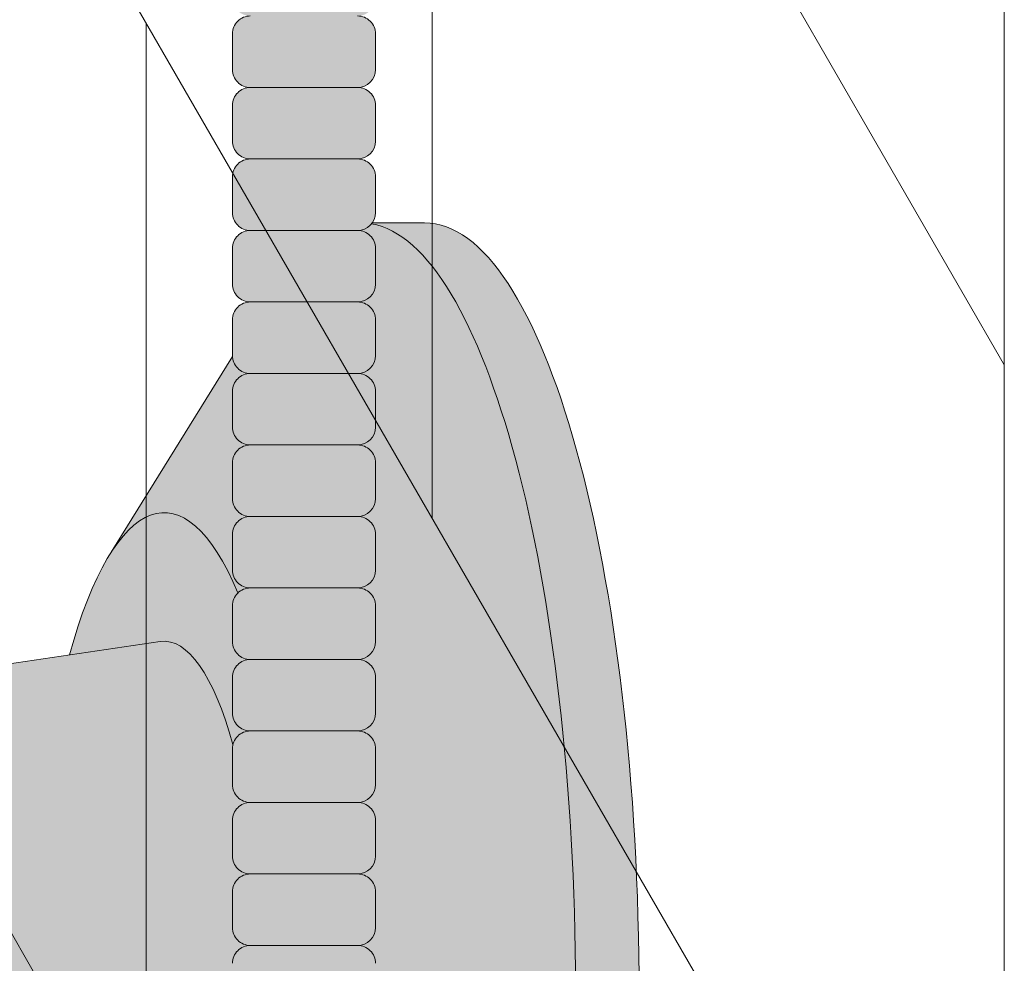
# Model space of a CAD drawing. Units: inches. Extents: x -4 to 891, y -14 to 291.
# Drawn here: x 368 to 371, y 221 to 224 of the extents above; entities that cross this region are included whole.
import ezdxf

# ---------------------------------------------------------------- set-up
doc = ezdxf.new("R2010")
doc.units = ezdxf.units.IN
doc.header["$LTSCALE"] = 0.375
doc.header["$MEASUREMENT"] = 0
doc.layers.add('FILL1', color=254, linetype='Continuous', lineweight=13)
doc.layers.add('OBJECT', color=7, linetype='Continuous', lineweight=13)

# ---------------------------------------------------------------- blocks, each defined once
blk = doc.blocks.new('ACXSYM1001 ISO')
at = {"layer": 'FILL1'}
h = blk.add_hatch(color=256, dxfattribs=at)
h.paths.add_polyline_path([(0.8906931290564444, 36.55979327759468, 0.4142135623725623), (0.8281931290566718, 36.49729327759479), (0.8281931290566718, 36.37229327759445, 0.4142135623725623), (0.8906931290564444, 36.30979327759479), (1.265693129056217, 36.30979327759479, 0.4142135623725622), (1.328193129056217, 36.37229327759491), (1.328193129056217, 36.49729327759491, 0.4142135623736277), (1.265693129056444, 36.55979327759468)], flags=16)
h.paths.add_polyline_path([(0.8906931290564444, 36.80979327759457, 0.4142135623725623), (0.8281931290566718, 36.74729327759468), (0.8281931290566718, 36.62229327759434, 0.4142135623725623), (0.8906931290564444, 36.55979327759468), (1.265693129056217, 36.55979327759468, 0.4142135623725622), (1.328193129056217, 36.62229327759479), (1.328193129056217, 36.74729327759479, 0.4142135623736277), (1.265693129056444, 36.80979327759457)], flags=16)
h.paths.add_polyline_path([(1.265693129056217, 36.80979327759457, 0.4142135623725622), (1.328193129056217, 36.87229327759468), (1.328193129056217, 36.99729327759468, 0.4142135623736277), (1.265693129056444, 37.05979327759445), (0.8906931290564444, 37.05979327759445, 0.4142135623725623), (0.8281931290566718, 36.99729327759457), (0.8281931290566718, 36.87229327759422, 0.4142135623725623), (0.8906931290564444, 36.80979327759457)], flags=16)
h.paths.add_polyline_path([(1.265693129056217, 37.05979327759445, 0.4142135623725622), (1.328193129056217, 37.12229327759457), (1.328193129056217, 37.24729327759457, 0.4142135623736277), (1.265693129056444, 37.30979327759434), (0.8906931290564444, 37.30979327759434, 0.4142135623725623), (0.8281931290566718, 37.24729327759445), (0.8281931290566718, 37.12229327759411, 0.4142135623725623), (0.8906931290564444, 37.05979327759445)], flags=16)
h.paths.add_polyline_path([(1.265693129056217, 37.30979327759434, 0.4142135623725622), (1.328193129056217, 37.37229327759445), (1.328193129056217, 37.49729327759445, 0.4142135623736277), (1.265693129056444, 37.55979327759422), (0.8906931290564444, 37.55979327759422, 0.4142135623725623), (0.8281931290566718, 37.49729327759434), (0.8281931290566718, 37.372293277594, 0.4142135623725623), (0.8906931290564444, 37.30979327759434)], flags=16)
h.paths.add_polyline_path([(1.265693129056217, 37.55979327759422, 0.4142135623725622), (1.328193129056217, 37.62229327759434), (1.328193129056217, 37.74729327759434, 0.4142135623736277), (1.265693129056444, 37.80979327759411), (0.8906931290564444, 37.80979327759411, 0.4142135623725623), (0.8281931290566718, 37.74729327759422), (0.8281931290566718, 37.62229327759388, 0.4142135623725623), (0.8906931290564444, 37.55979327759422)], flags=16)
h.paths.add_polyline_path([(0.8906931290564444, 38.059793277594, 0.4142135623725623), (0.8281931290566718, 37.99729327759411), (0.8281931290566718, 37.87229327759377, 0.4142135623725623), (0.8906931290564444, 37.80979327759411), (1.265693129056217, 37.80979327759411, 0.4142135623725622), (1.328193129056217, 37.87229327759422), (1.328193129056217, 37.99729327759422, 0.4142135623736277), (1.265693129056444, 38.059793277594)], flags=16)
h.paths.add_polyline_path([(0.8906931290564444, 38.30979327759388, 0.4142135623725623), (0.8281931290566718, 38.247293277594), (0.8281931290566718, 38.12229327759366, 0.4142135623725623), (0.8906931290564444, 38.059793277594), (1.265693129056217, 38.059793277594, 0.4142135623725622), (1.328193129056217, 38.12229327759411), (1.328193129056217, 38.24729327759411, 0.4142135623736277), (1.265693129056444, 38.30979327759388)], flags=16)
h.paths.add_polyline_path([(0.8906931290564444, 38.55979327759377, 0.4142135623725623), (0.8281931290566718, 38.49729327759388), (0.8281931290566718, 38.37229327759354, 0.4142135623725623), (0.8906931290564444, 38.30979327759388), (1.265693129056217, 38.30979327759388, 0.4142135623725622), (1.328193129056217, 38.372293277594), (1.328193129056217, 38.497293277594, 0.4142135623736277), (1.265693129056444, 38.55979327759377)], flags=16)
h.paths.add_polyline_path([(0.8906931290564444, 38.80979327759366, 0.4142135623725623), (0.8281931290566718, 38.74729327759377), (0.8281931290566718, 38.62229327759343, 0.4142135623725623), (0.8906931290564444, 38.55979327759377), (1.265693129056217, 38.55979327759377, 0.4142135623725622), (1.328193129056217, 38.62229327759388), (1.328193129056217, 38.74729327759388, 0.4142135623736277), (1.265693129056444, 38.80979327759366)], flags=16)
h.paths.add_polyline_path([(0.8906931290564444, 39.05979327759354, 0.4142135623725623), (0.8281931290566718, 38.99729327759366), (0.8281931290566718, 38.87229327759331, 0.4142135623725623), (0.8906931290564444, 38.80979327759366), (1.265693129056217, 38.80979327759366, 0.4142135623725622), (1.328193129056217, 38.87229327759377), (1.328193129056217, 38.99729327759377, 0.4142135623736277), (1.265693129056444, 39.05979327759354)], flags=16)
h.paths.add_polyline_path([(1.265693129056217, 39.05979327759354, 0.4142135623725622), (1.328193129056217, 39.12229327759366), (1.328193129056217, 39.24729327759366, 0.4142135623736277), (1.265693129056444, 39.30979327759343), (0.8906931290564444, 39.30979327759343, 0.4142135623725623), (0.8281931290566718, 39.24729327759354), (0.8281931290566718, 39.1222932775932, 0.4142135623725623), (0.8906931290564444, 39.05979327759354)], flags=16)
h.paths.add_polyline_path([(0.8906931290564444, 39.55979327759331, 0.4142135623725623), (0.8281931290566718, 39.49729327759343), (0.8281931290566718, 39.37229327759309, 0.4142135623725623), (0.8906931290564444, 39.30979327759343), (1.265693129056217, 39.30979327759343, 0.4142135623725622), (1.328193129056217, 39.37229327759354), (1.328193129056217, 39.49729327759354, 0.4142135623736277), (1.265693129056444, 39.55979327759331)], flags=16)
h.paths.add_polyline_path([(1.265693129056217, 39.55979327759331, 0.4142135623725622), (1.328193129056217, 39.62229327759343), (1.328193129056217, 39.74729327759343, 0.4142135623736277), (1.265693129056444, 39.8097932775932), (0.8906931290564444, 39.8097932775932, 0.4142135623725623), (0.8281931290566718, 39.74729327759331), (0.8281931290566718, 39.62229327759297, 0.4142135623725623), (0.8906931290564444, 39.55979327759331)], flags=16)
h.paths.add_polyline_path([(1.265693129056217, 39.8097932775932, 0.4142135623725622), (1.328193129056217, 39.87229327759331), (1.328193129056217, 39.99729327759331, 0.4142135623736277), (1.265693129056444, 40.05979327759309), (0.8906931290564444, 40.05979327759309, 0.4142135623725623), (0.8281931290566718, 39.9972932775932), (0.8281931290566718, 39.87229327759286, 0.4142135623725623), (0.8906931290564444, 39.8097932775932)], flags=16)
h.paths.add_polyline_path([(1.265693129056217, 40.05979327759309, 0.4142135623725622), (1.328193129056217, 40.1222932775932), (1.328193129056217, 40.2472932775932, 0.4142135623736277), (1.265693129056444, 40.30979327759297), (0.8906931290564444, 40.30979327759297, 0.4142135623725623), (0.8281931290566718, 40.24729327759309), (0.8281931290566718, 40.12229327759275, 0.4142135623725623), (0.8906931290564444, 40.05979327759309)], flags=16)
h.paths.add_polyline_path([(0.8906931290564444, 40.55979327759286, 0.4142135623725623), (0.8281931290566718, 40.49729327759297), (0.8281931290566718, 40.37229327759263, 0.4142135623725623), (0.8906931290564444, 40.30979327759297), (1.265693129056217, 40.30979327759297, 0.4142135623725622), (1.328193129056217, 40.37229327759309), (1.328193129056217, 40.49729327759309, 0.4142135623736277), (1.265693129056444, 40.55979327759286)], flags=16)
h.paths.add_polyline_path([(1.265693129056217, 40.55979327759286, 0.4142135623725622), (1.328193129056217, 40.62229327759297), (1.328193129056217, 40.74729327759297, 0.4142135623736277), (1.265693129056444, 40.80979327759275), (0.8906931290564444, 40.80979327759275, 0.4142135623725623), (0.8281931290566718, 40.74729327759286), (0.8281931290566718, 40.62229327759252, 0.4142135623725623), (0.8906931290564444, 40.55979327759286)], flags=16)
h.paths.add_polyline_path([(0.8906931290566718, 40.80979327759286, 0.4142135623736279), (0.8281931290566718, 40.74729327759297), (0.8281931290566718, 40.62229327759252, 0.4142135623725623), (0.8906931290564444, 40.55979327759286, 0.4142135623725623), (0.8281931290566718, 40.49729327759297), (0.8281931290566718, 40.37229327759263, 0.4142135623725623), (0.8906931290564444, 40.30979327759297, 0.4142135623725623), (0.8281931290566718, 40.24729327759309), (0.8281931290566718, 40.12229327759275, 0.4142135623725623), (0.8906931290564444, 40.05979327759309, 0.4142135623725623), (0.8281931290566718, 39.9972932775932), (0.8281931290566718, 39.87229327759286, 0.4142135623725623), (0.8906931290564444, 39.8097932775932, 0.4142135623725623), (0.8281931290566718, 39.74729327759331), (0.8281931290566718, 39.62229327759297, 0.4142135623725623), (0.8906931290564444, 39.55979327759331, 0.4142135623725623), (0.8281931290566718, 39.49729327759343), (0.8281931290566718, 39.37229327759309, 0.4142135623725623), (0.8906931290564444, 39.30979327759343, 0.4142135623725623), (0.8281931290566718, 39.24729327759354), (0.8281931290566718, 39.1222932775932, 0.4142135623725623), (0.8906931290564444, 39.05979327759354, 0.4142135623725623), (0.8281931290566718, 38.99729327759366), (0.8281931290566718, 38.87229327759331, 0.4142135623725623), (0.8906931290564444, 38.80979327759366, 0.4142135623725623), (0.8281931290566718, 38.74729327759377), (0.8281931290566718, 38.62229327759343, 0.4142135623725623), (0.8906931290564444, 38.55979327759377, 0.4142135623725623), (0.8281931290566718, 38.49729327759388), (0.8281931290566718, 38.37229327759354, 0.4142135623725623), (0.8906931290564444, 38.30979327759388, 0.4142135623725623), (0.8281931290566718, 38.247293277594), (0.8281931290566718, 38.12229327759366, 0.4142135623725623), (0.8906931290564444, 38.059793277594, 0.4142135623725623), (0.8281931290566718, 37.99729327759411), (0.8281931290566718, 37.87229327759377, 0.4142135623725623), (0.8906931290564444, 37.80979327759411, 0.4142135623725623), (0.8281931290566718, 37.74729327759422), (0.8281931290566718, 37.62229327759388, 0.4142135623725623), (0.8906931290564444, 37.55979327759422, 0.4142135623725623), (0.8281931290566718, 37.49729327759434), (0.8281931290566718, 37.372293277594, 0.4142135623725623), (0.8906931290564444, 37.30979327759434, 0.4142135623725623), (0.8281931290566718, 37.24729327759445), (0.8281931290566718, 37.12229327759411, 0.4142135623725623), (0.8906931290564444, 37.05979327759445, 0.4142135623725623), (0.8281931290566718, 36.99729327759457), (0.8281931290566718, 36.87229327759422, 0.4142135623725623), (0.8906931290564444, 36.80979327759457, 0.4142135623725623), (0.8281931290566718, 36.74729327759468), (0.8281931290566718, 36.62229327759434, 0.4142135623725623), (0.8906931290564444, 36.55979327759468, 0.4142135623725623), (0.8281931290566718, 36.49729327759479), (0.8281931290566718, 36.37229327759445, 0.4142135623725623), (0.8906931290564444, 36.30979327759479, 0.4142135623725623), (0.8281931290566718, 36.24729327759491), (0.8281931290566718, 36.12229327759457, 0.4142135623725623), (0.8906931290564444, 36.05979327759491, 0.4142135623725623), (0.8281931290566718, 35.99729327759502), (0.8281931290566718, 35.87229327759468, 0.4142135623725623), (0.8906931290564444, 35.80979327759502, 0.4142135623725623), (0.8281931290566718, 35.74729327759513), (0.8281931290566718, 35.62229327759479, 0.4142135623725623), (0.8906931290564444, 35.55979327759513, 0.4142135623725623), (0.8281931290566718, 35.49729327759525), (0.8281931290566718, 35.37229327759491, 0.4142135623725623), (0.8906931290564444, 35.30979327759525, 0.4142135623725623), (0.8281931290566718, 35.24729327759536), (0.8281931290566718, 35.12229327759502, 0.4142135623725623), (0.8906931290564444, 35.05979327759536, 0.4142135623725623), (0.8281931290566718, 34.99729327759547), (0.8281931290566718, 34.87229327759513, 0.4142135623725623), (0.8906931290564444, 34.80979327759547, 0.4142135623725623), (0.8281931290566718, 34.74729327759559), (0.8281931290566718, 34.62229327759525, 0.4142135623725623), (0.8906931290564444, 34.55979327759559), (1.265693129056217, 34.55979327759559, 0.4142135623725622), (1.328193129056217, 34.6222932775957), (1.328193129056217, 34.7472932775957, 0.4142135623726954), (1.265693129056444, 34.80979327759525, 0.4142135623714968), (1.328193129056217, 34.87229327759536), (1.328193129056217, 34.99729327759559, 0.4142135623726954), (1.265693129056444, 35.05979327759513, 0.4142135623714968), (1.328193129056217, 35.12229327759525), (1.328193129056217, 35.24729327759547, 0.4142135623726954), (1.265693129056444, 35.30979327759502, 0.4142135623714968), (1.328193129056217, 35.37229327759513), (1.328193129056217, 35.49729327759536, 0.4142135623726954), (1.265693129056444, 35.55979327759491, 0.4142135623714968), (1.328193129056217, 35.62229327759502), (1.328193129056217, 35.74729327759525, 0.4142135623726954), (1.265693129056444, 35.80979327759479, 0.4142135623714968), (1.328193129056217, 35.87229327759491), (1.328193129056217, 35.99729327759513, 0.4142135623726954), (1.265693129056444, 36.05979327759468, 0.4142135623714968), (1.328193129056217, 36.12229327759479), (1.328193129056217, 36.24729327759502, 0.4142135623726954), (1.265693129056444, 36.30979327759457, 0.4142135623714968), (1.328193129056217, 36.37229327759468), (1.328193129056217, 36.49729327759491, 0.4142135623726954), (1.265693129056444, 36.55979327759445, 0.4142135623714968), (1.328193129056217, 36.62229327759457), (1.328193129056217, 36.74729327759479, 0.4142135623726954), (1.265693129056444, 36.80979327759434, 0.4142135623714968), (1.328193129056217, 36.87229327759445), (1.328193129056217, 36.99729327759468, 0.4142135623726954), (1.265693129056444, 37.05979327759422, 0.4142135623714968), (1.328193129056217, 37.12229327759434), (1.328193129056217, 37.24729327759457, 0.4142135623726954), (1.265693129056444, 37.30979327759411, 0.4142135623714968), (1.328193129056217, 37.37229327759422), (1.328193129056217, 37.49729327759445, 0.4142135623726954), (1.265693129056444, 37.559793277594, 0.4142135623714968), (1.328193129056217, 37.62229327759411), (1.328193129056217, 37.74729327759434, 0.4142135623726954), (1.265693129056444, 37.80979327759388, 0.4142135623714968), (1.328193129056217, 37.872293277594), (1.328193129056217, 37.99729327759422, 0.4142135623726954), (1.265693129056444, 38.05979327759377, 0.4142135623714968), (1.328193129056217, 38.12229327759388), (1.328193129056217, 38.24729327759411, 0.4142135623726954), (1.265693129056444, 38.30979327759366, 0.4142135623714968), (1.328193129056217, 38.37229327759377), (1.328193129056217, 38.497293277594, 0.4142135623726954), (1.265693129056444, 38.55979327759354, 0.4142135623714968), (1.328193129056217, 38.62229327759366), (1.328193129056217, 38.74729327759388, 0.4142135623726954), (1.265693129056444, 38.80979327759343, 0.4142135623714968), (1.328193129056217, 38.87229327759354), (1.328193129056217, 38.99729327759377, 0.4142135623726954), (1.265693129056444, 39.05979327759331, 0.4142135623714968), (1.328193129056217, 39.12229327759343), (1.328193129056217, 39.24729327759366, 0.4142135623726954), (1.265693129056444, 39.3097932775932, 0.4142135623714968), (1.328193129056217, 39.37229327759331), (1.328193129056217, 39.49729327759354, 0.4142135623726954), (1.265693129056444, 39.55979327759309, 0.4142135623714968), (1.328193129056217, 39.6222932775932), (1.328193129056217, 39.74729327759343, 0.4142135623726954), (1.265693129056444, 39.80979327759297, 0.4142135623714968), (1.328193129056217, 39.87229327759309), (1.328193129056217, 39.99729327759331, 0.4142135623726954), (1.265693129056444, 40.05979327759286, 0.4142135623714968), (1.328193129056217, 40.12229327759297), (1.328193129056217, 40.2472932775932, 0.4142135623726954), (1.265693129056444, 40.30979327759275, 0.4142135623714968), (1.328193129056217, 40.37229327759286), (1.328193129056217, 40.49729327759309, 0.4142135623726954), (1.265693129056444, 40.55979327759263, 0.4142135623714968), (1.328193129056217, 40.62229327759275), (1.328193129056217, 40.74729327759297, 0.4142135623726954), (1.265693129056444, 40.80979327759252, 0.4142135623714968), (1.328193129056217, 40.87229327759263), (1.328193129056217, 40.99729327759286, 0.4142135623726954), (1.265693129056444, 41.05979327759241, 0.4142135623714968), (1.328193129056217, 41.12229327759252), (1.328193129056217, 41.24729327759275, 0.4142135623726954), (1.265693129056444, 41.30979327759229, 0.4142135623714968), (1.328193129056217, 41.37229327759241), (1.328193129056217, 41.49729327759263, 0.4142135623726954), (1.265693129056444, 41.55979327759218, 0.4142135623714968), (1.328193129056217, 41.62229327759229), (1.328193129056217, 41.74729327759252, 0.4142135623736277), (1.265693129056444, 41.80979327759229), (0.8906931290564444, 41.80979327759229, 0.4142135623725623), (0.8281931290566718, 41.74729327759241), (0.8281931290566718, 41.62229327759206, 0.4142135623725623), (0.8906931290564444, 41.55979327759241, 0.4142135623725623), (0.8281931290566718, 41.49729327759252), (0.8281931290566718, 41.37229327759218, 0.4142135623725623), (0.8906931290564444, 41.30979327759252, 0.4142135623725623), (0.8281931290566718, 41.24729327759263), (0.8281931290566718, 41.12229327759229, 0.4142135623725623), (0.8906931290564444, 41.05979327759263, 0.4142135623725623), (0.8281931290566718, 40.99729327759275), (0.8281931290566718, 40.87229327759241, 0.4142135623730951)])
h = blk.add_hatch(color=256, dxfattribs=at)
h.paths.add_polyline_path([(1.328193129056217, 40.62229327759275), (1.328193129056217, 40.7472932775928, 0.4142135623744269), (1.265693129056444, 40.80979327759275), (0.8906931290566718, 40.80979327759275, 0.4142135623736278), (0.8281931290566718, 40.74729327759286), (0.8281931290566718, 40.62229327759275, 0.4142135623746934), (0.8906931290566718, 40.55979327759286), (1.265693129056217, 40.55979327759286, 0.4142135623714968)])
h.paths.add_polyline_path([(1.328193129056217, 40.49729327759292, 0.4142135623744269), (1.265693129056444, 40.55979327759286), (0.8906931290566718, 40.55979327759286, 0.4142135623736278), (0.8281931290566718, 40.49729327759297), (0.8281931290566718, 40.37229327759286, 0.4142135623746934), (0.8906931290566718, 40.30979327759297), (1.265693129056217, 40.30979327759297, 0.4142135623714968), (1.328193129056217, 40.37229327759286)])
h.paths.add_polyline_path([(1.328193129056217, 40.24729327759303, 0.4142135623744269), (1.265693129056444, 40.30979327759297), (0.8906931290566718, 40.30979327759297, 0.4142135623736278), (0.8281931290566718, 40.24729327759309), (0.8281931290566718, 40.12229327759297, 0.4142135623746934), (0.8906931290566718, 40.05979327759309), (1.265693129056217, 40.05979327759309, 0.4142135623714968), (1.328193129056217, 40.12229327759297)])
h.paths.add_polyline_path([(1.328193129056217, 39.99729327759314, 0.4142135623744269), (1.265693129056444, 40.05979327759309), (0.8906931290566718, 40.05979327759309, 0.4142135623736278), (0.8281931290566718, 39.9972932775932), (0.8281931290566718, 39.87229327759309, 0.4142135623746934), (0.8906931290566718, 39.8097932775932), (1.265693129056217, 39.8097932775932, 0.4142135623714968), (1.328193129056217, 39.87229327759309)])
h.paths.add_polyline_path([(1.328193129056217, 39.74729327759326, 0.4142135623744269), (1.265693129056444, 39.8097932775932), (0.8906931290566718, 39.8097932775932, 0.4142135623736278), (0.8281931290566718, 39.74729327759331), (0.8281931290566718, 39.6222932775932, 0.4142135623746934), (0.8906931290566718, 39.55979327759331), (1.265693129056217, 39.55979327759331, 0.4142135623714968), (1.328193129056217, 39.6222932775932)])
h.paths.add_polyline_path([(1.328193129056217, 39.49729327759337, 0.4142135623744269), (1.265693129056444, 39.55979327759331), (0.8906931290566718, 39.55979327759331, 0.4142135623736278), (0.8281931290566718, 39.49729327759343), (0.8281931290566718, 39.37229327759331, 0.4142135623746934), (0.8906931290566718, 39.30979327759343), (1.265693129056217, 39.30979327759343, 0.4142135623714968), (1.328193129056217, 39.37229327759331)])
h.paths.add_polyline_path([(1.328193129056217, 39.24729327759349, 0.4142135623744269), (1.265693129056444, 39.30979327759343), (0.8906931290566718, 39.30979327759343, 0.4142135623736278), (0.8281931290566718, 39.24729327759354), (0.8281931290566718, 39.12229327759343, 0.4142135623746934), (0.8906931290566718, 39.05979327759354), (1.265693129056217, 39.05979327759354, 0.4142135623714968), (1.328193129056217, 39.12229327759343)])
h = blk.add_hatch(color=256, dxfattribs=at)
edge = h.paths.add_edge_path()
edge.add_ellipse((1.277999999999565, 37.38483816055373), major_axis=(0, 2.701519191062843), ratio=0.2776215702930013, start_angle=275.6148118260385, end_angle=360)
edge.add_ellipse((1.277999999999565, 37.38483816055373), major_axis=(0, 2.701519191062843), ratio=0.2776215702930013, start_angle=360, end_angle=384.1395916862683)
edge.add_line((0.9712791479391853, 39.85011436330018), (0.4043836998087045, 38.93500231005922))
edge.add_ellipse((0.5895000000000437, 37.38483816055299), major_axis=(0, 1.688148058177006), ratio=0.2769306861062978, start_angle=156.6734723803849, end_angle=383.32652761961504, ccw=False)
edge.add_line((0.4043836998084771, 35.83467401104818), (0.971279147929863, 34.91956195781569))
edge.add_ellipse((1.277999999999565, 37.38483816055373), major_axis=(0, 2.701519191062843), ratio=0.2776215702930013, start_angle=155.8604083137319, end_angle=179.9999999999479)
edge.add_ellipse((1.277999999999565, 37.38483816055373), major_axis=(0, 2.701519191062843), ratio=0.2776215702930013, start_angle=179.9999999999479, end_angle=275.6148118260385)
h = blk.add_hatch(color=256, dxfattribs=at)
edge = h.paths.add_edge_path()
edge.add_ellipse((1.5, 37.38483816055299), major_axis=(0, 2.701519191062843), ratio=0.2776215702930013, start_angle=180, end_angle=360)
edge.add_line((1.499999999997272, 40.08635735161658), (1.277999999999565, 40.08635735161658))
edge.add_ellipse((1.277999999999565, 37.38483816055373), major_axis=(0, 2.701519191062843), ratio=0.2776215702930013, start_angle=179.9999999999479, end_angle=360, ccw=False)
edge.add_line((1.277999999998656, 34.68331896949087), (1.499999999999545, 34.6833189694901))
h = blk.add_hatch(color=256, dxfattribs=at)
edge = h.paths.add_edge_path()
edge.add_ellipse((0.5895000000000437, 37.38483816055299), major_axis=(0, 1.688148058177006), ratio=0.2769306861062978, start_angle=156.6734723803849, end_angle=383.326527619615)
edge.add_ellipse((0.5895000000000437, 37.38483816055299), major_axis=(0, 1.688148058177006), ratio=0.2769306861062978, start_angle=383.326527619615, end_angle=405.1380701650951)
edge.add_line((0.2581319339196853, 38.57565908155897), (0.5757859104332965, 38.62219271439442))
edge.add_ellipse((0.5895000000000437, 37.38483816055299), major_axis=(0, 1.238358645762588), ratio=0.2750616722914603, start_angle=177.6925595830347, end_angle=362.3074404169653, ccw=False)
edge.add_line((0.5757859104330691, 36.14748360671152), (0.2581319339196853, 36.19401723954705))
edge.add_ellipse((0.5895000000000437, 37.38483816055299), major_axis=(0, 1.688148058177006), ratio=0.2769306861062978, start_angle=134.8619298349049, end_angle=156.6734723803849)
h = blk.add_hatch(color=256, dxfattribs=at)
h.paths.add_polyline_path([(1.328193129056217, 38.9972932775936, 0.4142135623744269), (1.265693129056444, 39.05979327759354), (0.8906931290566718, 39.05979327759354, 0.4142135623736278), (0.8281931290566718, 38.99729327759366), (0.8281931290566718, 38.87229327759354, 0.4142135623746934), (0.8906931290566718, 38.80979327759366), (1.265693129056217, 38.80979327759366, 0.4142135623714968), (1.328193129056217, 38.87229327759354)])
h.paths.add_polyline_path([(1.328193129056217, 38.74729327759371, 0.4142135623744269), (1.265693129056444, 38.80979327759366), (0.8906931290566718, 38.80979327759366, 0.4142135623736278), (0.8281931290566718, 38.74729327759377), (0.8281931290566718, 38.62229327759366, 0.4142135623746934), (0.8906931290566718, 38.55979327759377), (1.265693129056217, 38.55979327759377, 0.4142135623714968), (1.328193129056217, 38.62229327759366)])
h.paths.add_polyline_path([(1.328193129056217, 38.49729327759383, 0.4142135623744269), (1.265693129056444, 38.55979327759377), (0.8906931290566718, 38.55979327759377, 0.4142135623736278), (0.8281931290566718, 38.49729327759388), (0.8281931290566718, 38.37229327759377, 0.4142135623746934), (0.8906931290566718, 38.30979327759388), (1.265693129056217, 38.30979327759388, 0.4142135623714968), (1.328193129056217, 38.37229327759377)])
h.paths.add_polyline_path([(1.328193129056217, 38.24729327759394, 0.4142135623744269), (1.265693129056444, 38.30979327759388), (0.8906931290566718, 38.30979327759388, 0.4142135623736278), (0.8281931290566718, 38.247293277594), (0.8281931290566718, 38.12229327759388, 0.4142135623746934), (0.8906931290566718, 38.059793277594), (1.265693129056217, 38.059793277594, 0.4142135623714968), (1.328193129056217, 38.12229327759388)])
h.paths.add_polyline_path([(1.328193129056217, 37.99729327759405, 0.4142135623744269), (1.265693129056444, 38.059793277594), (0.8906931290566718, 38.059793277594, 0.4142135623736278), (0.8281931290566718, 37.99729327759411), (0.8281931290566718, 37.872293277594, 0.4142135623746934), (0.8906931290566718, 37.80979327759411), (1.265693129056217, 37.80979327759411, 0.4142135623714968), (1.328193129056217, 37.872293277594)])
h.paths.add_polyline_path([(1.328193129056217, 37.74729327759417, 0.4142135623744269), (1.265693129056444, 37.80979327759411), (0.8906931290566718, 37.80979327759411, 0.4142135623736278), (0.8281931290566718, 37.74729327759422), (0.8281931290566718, 37.62229327759411, 0.4142135623746934), (0.8906931290566718, 37.55979327759422), (1.265693129056217, 37.55979327759422, 0.4142135623714968), (1.328193129056217, 37.62229327759411)])
h.paths.add_polyline_path([(1.328193129056217, 37.49729327759428, 0.4142135623744269), (1.265693129056444, 37.55979327759422), (0.8906931290566718, 37.55979327759422, 0.4142135623736278), (0.8281931290566718, 37.49729327759434), (0.8281931290566718, 37.37229327759422, 0.4142135623746934), (0.8906931290566718, 37.30979327759434), (1.265693129056217, 37.30979327759434, 0.4142135623714968), (1.328193129056217, 37.37229327759422)])
h = blk.add_hatch(color=256, dxfattribs=at)
edge = h.paths.add_edge_path()
edge.add_ellipse((0.5895000000000437, 37.38483816055299), major_axis=(0, 1.238358645762588), ratio=0.2750616722914603, start_angle=177.6925595830348, end_angle=362.3074404169653)
edge.add_line((0.5757859104332965, 38.62219271439443), (-0.5148872571035099, 38.46241827908369))
edge.add_ellipse((-0.5448613606283743, 38.33772845110497), major_axis=(0, 0.1553631946829341), ratio=0.3234039703845076, start_angle=270, end_angle=323.3762179593715, ccw=False)
edge.add_ellipse((-0.5337281008614809, 37.38465856074913), major_axis=(0.008044246125484442, 1.080128195571372), ratio=0.06303831502135836, start_angle=185.7130239536053, end_angle=331.9561588133383, ccw=False)
edge.add_line((-0.53484186411265, 36.31018122392638), (0.5757859104337513, 36.14748360671153))
at = {"layer": 'OBJECT'}
for p, q in [((0.8281931290566718, 40.74729327759275), (0.8281931290566718, 40.62229327759275)), ((1.328193129056217, 40.7472932775928), (1.328193129056217, 40.62229327759275)), ((1.265693129056217, 40.55979327759286), (0.8906931290566718, 40.55979327759286)), ((0.8281931290566718, 40.49729327759286), (0.8281931290566718, 40.37229327759286)), ((1.328193129056217, 40.49729327759292), (1.328193129056217, 40.37229327759286)), ((1.265693129056217, 40.30979327759297), (0.8906931290566718, 40.30979327759297)), ((0.8281931290566718, 40.24729327759297), (0.8281931290566718, 40.12229327759297)), ((1.328193129056217, 40.24729327759303), (1.328193129056217, 40.12229327759297)), ((1.316828823284823, 40.08635735161658), (1.5, 40.08635735161658)), ((1.265693129056217, 40.05979327759309), (0.8906931290566718, 40.05979327759309)), ((0.8281931290566718, 39.99729327759309), (0.8281931290566718, 39.87229327759309)), ((1.328193129056217, 39.99729327759314), (1.328193129056217, 39.87229327759309)), ((1.265693129056217, 39.8097932775932), (0.8906931290566718, 39.8097932775932)), ((0.8281931290566718, 39.7472932775932), (0.8281931290566718, 39.6222932775932)), ((1.328193129056217, 39.74729327759326), (1.328193129056217, 39.6222932775932)), ((0.4043836998071129, 38.93500231005635), (0.8282669420595994, 39.61925663849064)), ((1.265693129056217, 39.55979327759331), (0.8906931290566718, 39.55979327759331)), ((0.8281931290566718, 39.49729327759331), (0.8281931290566718, 39.37229327759331)), ((1.328193129056217, 39.49729327759337), (1.328193129056217, 39.37229327759331)), ((1.265693129056217, 39.30979327759343), (0.8906931290566718, 39.30979327759343)), ((0.8281931290566718, 39.24729327759343), (0.8281931290566718, 39.12229327759343)), ((1.328193129056217, 39.24729327759349), (1.328193129056217, 39.12229327759343)), ((1.265693129056217, 39.05979327759354), (0.8906931290566718, 39.05979327759354)), ((0.8281931290566718, 38.99729327759354), (0.8281931290566718, 38.87229327759354)), ((1.328193129056217, 38.9972932775936), (1.328193129056217, 38.87229327759354)), ((1.265693129056217, 38.80979327759366), (0.8906931290566718, 38.80979327759366)), ((0.8281931290566718, 38.74729327759366), (0.8281931290566718, 38.62229327759366)), ((1.328193129056217, 38.74729327759371), (1.328193129056217, 38.62229327759366)), ((-0.5148872571035099, 38.46241827908375), (0.5757859104332965, 38.62219271439443)), ((1.265693129056217, 38.55979327759377), (0.8906931290566718, 38.55979327759377)), ((0.8281931290566718, 38.49729327759377), (0.8281931290566718, 38.37229327759377)), ((1.328193129056217, 38.49729327759383), (1.328193129056217, 38.37229327759377)), ((1.265693129056217, 38.30979327759388), (0.8906931290566718, 38.30979327759388)), ((0.8281931290566718, 38.24729327759388), (0.8281931290566718, 38.12229327759388)), ((1.328193129056217, 38.24729327759394), (1.328193129056217, 38.12229327759388)), ((1.265693129056217, 38.059793277594), (0.8906931290566718, 38.059793277594)), ((0.8281931290566718, 37.997293277594), (0.8281931290566718, 37.872293277594)), ((1.328193129056217, 37.99729327759405), (1.328193129056217, 37.872293277594)), ((1.265693129056217, 37.80979327759411), (0.8906931290566718, 37.80979327759411)), ((0.8281931290566718, 37.74729327759411), (0.8281931290566718, 37.62229327759411)), ((1.328193129056217, 37.74729327759417), (1.328193129056217, 37.62229327759411)), ((1.265693129056217, 37.55979327759422), (0.8906931290566718, 37.55979327759422))]:
    blk.add_line(p, q, dxfattribs=at)
for centre, radius, start, end in [((0.8906931290564444, 40.74729327759297), 0.06249999999988631, 89.99999999989578, 180.0000000002084), ((1.265693129056444, 40.74729327759292), 0.06249999999977263, 359.9999999998958, 90.00000000010422), ((0.8906931290564444, 40.62229327759263), 0.06249999999988631, 179.9999999998958, 270.0000000001042), ((1.265693129056217, 40.62229327759263), 0.06250000000011369, 270.0000000001042, 1.042204158021965e-10), ((0.8906931290564444, 40.49729327759309), 0.06249999999988631, 89.99999999989578, 180.0000000002084), ((1.265693129056444, 40.49729327759303), 0.06249999999977263, 359.9999999998958, 90.00000000010422), ((0.8906931290564444, 40.37229327759275), 0.06249999999988631, 179.9999999998958, 270.0000000001042), ((1.265693129056217, 40.37229327759275), 0.06250000000011369, 270.0000000001042, 1.042204158021965e-10), ((0.8906931290564444, 40.2472932775932), 0.06249999999988631, 89.99999999989578, 180.0000000002084), ((1.265693129056444, 40.24729327759314), 0.06249999999977263, 359.9999999998958, 90.00000000010422), ((0.8906931290564444, 40.12229327759286), 0.06249999999988631, 179.9999999998958, 270.0000000001042), ((1.265693129056217, 40.12229327759286), 0.06250000000011369, 270.0000000001042, 1.042204158021965e-10), ((0.8906931290564444, 39.99729327759331), 0.06249999999988631, 89.99999999989578, 180.0000000002084), ((1.265693129056444, 39.99729327759326), 0.06249999999977263, 359.9999999998958, 90.00000000010422), ((0.8906931290564444, 39.87229327759297), 0.06249999999988631, 179.9999999998958, 270.0000000001042), ((1.265693129056217, 39.87229327759297), 0.06250000000011369, 270.0000000001042, 1.042204158021965e-10), ((0.8906931290564444, 39.74729327759343), 0.06249999999988631, 89.99999999989578, 180.0000000002084), ((1.265693129056444, 39.74729327759337), 0.06249999999977263, 359.9999999998958, 90.00000000010422), ((0.8906931290564444, 39.62229327759309), 0.06249999999988631, 179.9999999998958, 270.0000000001042), ((1.265693129056217, 39.62229327759309), 0.06250000000011369, 270.0000000001042, 1.042204158021965e-10), ((0.8906931290564444, 39.49729327759354), 0.06249999999988631, 89.99999999989578, 180.0000000002084), ((1.265693129056444, 39.49729327759349), 0.06249999999977263, 359.9999999998958, 90.00000000010422), ((0.8906931290564444, 39.3722932775932), 0.06249999999988631, 179.9999999998958, 270.0000000001042), ((1.265693129056217, 39.3722932775932), 0.06250000000011369, 270.0000000001042, 1.042204158021965e-10), ((0.8906931290564444, 39.24729327759366), 0.06249999999988631, 89.99999999989578, 180.0000000002084), ((1.265693129056444, 39.2472932775936), 0.06249999999977263, 359.9999999998958, 90.00000000010422), ((0.8906931290564444, 39.12229327759331), 0.06249999999988631, 179.9999999998958, 270.0000000001042), ((1.265693129056217, 39.12229327759331), 0.06250000000011369, 270.0000000001042, 1.042204158021965e-10), ((0.8906931290564444, 38.99729327759377), 0.06249999999988631, 89.99999999989578, 180.0000000002084), ((1.265693129056444, 38.99729327759371), 0.06249999999977263, 359.9999999998958, 90.00000000010422), ((0.8906931290564444, 38.87229327759343), 0.06249999999988631, 179.9999999998958, 270.0000000001042), ((1.265693129056217, 38.87229327759343), 0.06250000000011369, 270.0000000001042, 1.042204158021965e-10), ((0.8906931290564444, 38.74729327759388), 0.06249999999988631, 89.99999999989578, 180.0000000002084), ((1.265693129056444, 38.74729327759383), 0.06249999999977263, 359.9999999998958, 90.00000000010422), ((0.8906931290564444, 38.62229327759354), 0.06249999999988631, 179.9999999998958, 270.0000000001042), ((1.265693129056217, 38.62229327759354), 0.06250000000011369, 270.0000000001042, 1.042204158021965e-10), ((0.8906931290564444, 38.497293277594), 0.06249999999988631, 89.99999999989578, 180.0000000002084), ((1.265693129056444, 38.49729327759394), 0.06249999999977263, 359.9999999998958, 90.00000000010422), ((0.8906931290564444, 38.37229327759366), 0.06249999999988631, 179.9999999998958, 270.0000000001042), ((1.265693129056217, 38.37229327759366), 0.06250000000011369, 270.0000000001042, 1.042204158021965e-10), ((0.8906931290564444, 38.24729327759411), 0.06249999999988631, 89.99999999989578, 180.0000000002084), ((1.265693129056444, 38.24729327759405), 0.06249999999977263, 359.9999999998958, 90.00000000010422), ((0.8906931290564444, 38.12229327759377), 0.06249999999988631, 179.9999999998958, 270.0000000001042), ((1.265693129056217, 38.12229327759377), 0.06250000000011369, 270.0000000001042, 1.042204158021965e-10), ((0.8906931290564444, 37.99729327759422), 0.06249999999988631, 89.99999999989578, 180.0000000002084), ((1.265693129056444, 37.99729327759417), 0.06249999999977263, 359.9999999998958, 90.00000000010422), ((0.8906931290564444, 37.87229327759388), 0.06249999999988631, 179.9999999998958, 270.0000000001042), ((1.265693129056217, 37.87229327759388), 0.06250000000011369, 270.0000000001042, 1.042204158021965e-10), ((0.8906931290564444, 37.74729327759434), 0.06249999999988631, 89.99999999989578, 180.0000000002084), ((1.265693129056444, 37.74729327759428), 0.06249999999977263, 359.9999999998958, 90.00000000010422), ((0.8906931290564444, 37.622293277594), 0.06249999999988631, 179.9999999998958, 270.0000000001042), ((1.265693129056217, 37.622293277594), 0.06250000000011369, 270.0000000001042, 1.042204158021965e-10), ((0.8906931290564444, 37.49729327759445), 0.06249999999988631, 89.99999999989578, 180.0000000002084), ((1.265693129056444, 37.49729327759439), 0.06249999999977263, 359.9999999998958, 90.00000000010422)]:
    blk.add_arc(centre, radius, start, end, dxfattribs=at)
for centre, major_axis, ratio, start_param, end_param in [((1.277999999999565, 37.38483816055373), (0, 2.701519191062843), 0.2776215702930013, 3.208566883785732, 6.23459019358352), ((1.5, 37.38483816055299), (0, 2.701519191062843), 0.2776215702930013, 3.141592653589793, 6.283185307179586), ((0.5895000000000437, 37.38483816055299), (0, 1.688148058177006), 0.2769306861062978, 5.698449856103892, 7.070993249556715), ((0.5895000000000437, 37.38483816055299), (0, 1.238358645762588), 0.2750616722914603, 5.499500096684319, 6.323457739749221)]:
    blk.add_ellipse(centre, major_axis=major_axis, ratio=ratio, start_param=start_param, end_param=end_param, dxfattribs=at)

msp = doc.modelspace()

# ---------------------------------------------------------------- linework, layer by layer
at = {"layer": 'OBJECT'}
for p, q in [((371.4787244243798, 255.2718429140986), (371.4787244243798, 179.7718429140985)), ((363.8537244243798, 236.4787303218112), (371.4787244243798, 223.2718429140986)), ((363.8537244243798, 232.4787303218112), (371.4787244243798, 219.2718429140986)), ((363.8537244243798, 228.4787303218112), (371.4787244243798, 215.2718429140986)), ((369.4787244243798, 222.7359445292362), (369.4787244243798, 226.7359445292362)), ((368.4787244243798, 224.4679953368051), (368.4787244243798, 220.4679953368051))]:
    msp.add_line(p, q, dxfattribs=at)

# ---------------------------------------------------------------- block references
msp.add_blockref('ACXSYM1001 ISO', (367.9518461763103, 183.682004519373), dxfattribs=at)

doc.saveas('drawing.dxf')
